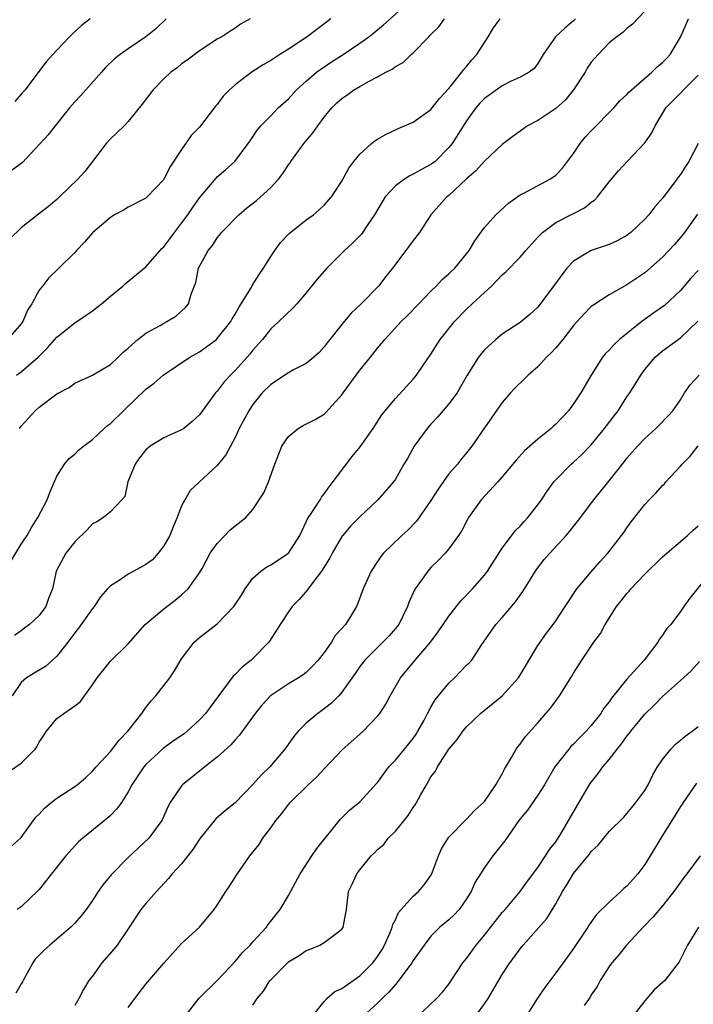
# Model space of a CAD drawing. Units: inches. Extents: x 2559000 to 2562000, y 1512000 to 1515000.
# Drawn here: x 2559521 to 2559596, y 1512892 to 1513003 of the extents above; entities that cross this region are included whole.
import ezdxf

# ---------------------------------------------------------------- set-up
doc = ezdxf.new("R2010")
doc.units = ezdxf.units.IN
doc.header["$MEASUREMENT"] = 0
doc.layers.add('LD25591512_2ft', color=93, linetype='Continuous')

msp = doc.modelspace()

# ---------------------------------------------------------------- linework, layer by layer
at = {"layer": 'LD25591512_2ft'}
for points, elevation in [([(2559520.47, 1512963), (2559521, 1512963.35), (2559522.9, 1512965), (2559523.95, 1512966.05), (2559525, 1512967.24), (2559527, 1512968.87), (2559528.28, 1512969.72), (2559529, 1512970.23), (2559530.01, 1512971), (2559531, 1512971.87), (2559532.4, 1512973), (2559532.71, 1512973.29), (2559535, 1512975.16), (2559536.58, 1512977), (2559536.78, 1512977.22), (2559537, 1512977.42), (2559537.69, 1512978.31), (2559538.19, 1512979), (2559539, 1512980.05), (2559539.69, 1512981), (2559540.21, 1512981.79), (2559541, 1512982.89), (2559542.87, 1512985.13), (2559543, 1512985.26), (2559543.94, 1512986.06), (2559544.98, 1512987), (2559546.49, 1512989), (2559546.7, 1512989.3), (2559547.47, 1512990.52), (2559547.89, 1512991), (2559549, 1512992.12), (2559549.85, 1512993), (2559551, 1512994.03), (2559551.87, 1512995), (2559553, 1512996.02), (2559554.14, 1512997), (2559554.63, 1512997.37), (2559555.83, 1512998.17), (2559557.13, 1512999), (2559559, 1513000.26), (2559560.03, 1513001), (2559560.57, 1513001.43), (2559561.67, 1513002.33), (2559564.66, 1513005)], 9036), ([(2559591, 1513003.87), (2559589.61, 1513002.39), (2559589, 1513001.92), (2559588.53, 1513001.47), (2559587.85, 1513001), (2559587, 1513000.32), (2559585.76, 1512999), (2559585, 1512998.13), (2559584.54, 1512997.46), (2559584.3, 1512997), (2559583, 1512995.04), (2559582.1, 1512993.9), (2559581, 1512992.94), (2559579, 1512991.6), (2559577.83, 1512991), (2559576.19, 1512989.81), (2559575, 1512988.88), (2559573, 1512987.02), (2559572.05, 1512985.95), (2559571, 1512985.04), (2559569, 1512983.17), (2559568.77, 1512983), (2559566.99, 1512981), (2559565.7, 1512979), (2559565, 1512978.12), (2559564.19, 1512977), (2559562.66, 1512975), (2559561.92, 1512974.08), (2559561.11, 1512973), (2559559.15, 1512971), (2559558.05, 1512969.95), (2559557.26, 1512969), (2559555.36, 1512966.64), (2559555, 1512966.16), (2559554.45, 1512965.55), (2559553.84, 1512965), (2559553, 1512964.32), (2559551.58, 1512963.58), (2559551, 1512963.25), (2559549, 1512961.95), (2559548.05, 1512961), (2559547, 1512959.71), (2559546.53, 1512959), (2559545.46, 1512957), (2559545, 1512955.99), (2559543.97, 1512954.03), (2559543, 1512952.85), (2559539.97, 1512950.03), (2559539, 1512948.33), (2559538.5, 1512947), (2559538.04, 1512945.96), (2559537.69, 1512945), (2559537, 1512943.81), (2559536.37, 1512943), (2559535.74, 1512942.26), (2559535, 1512941.73), (2559533.62, 1512941), (2559533, 1512940.65), (2559531.86, 1512939.86), (2559531, 1512939.33), (2559530.69, 1512939), (2559529.91, 1512938.09), (2559529.17, 1512937), (2559529, 1512936.79), (2559527.42, 1512934.58), (2559527, 1512934.07), (2559526.21, 1512933), (2559525, 1512931.44), (2559524.52, 1512931), (2559523.71, 1512930.29), (2559523, 1512929.88), (2559521.6, 1512929), (2559521, 1512928.47), (2559519.99, 1512927)], 9028), ([(2559555.74, 1513003), (2559553.1, 1513001), (2559551, 1512999.6), (2559550.03, 1512999), (2559549, 1512998.32), (2559548.16, 1512997.84), (2559546.93, 1512997.07), (2559545, 1512995.6), (2559544.33, 1512995), (2559543.68, 1512994.32), (2559543, 1512993.39), (2559542.81, 1512993.19), (2559541, 1512990.85), (2559540.09, 1512989.91), (2559539, 1512988.33), (2559537.67, 1512986.33), (2559537, 1512984.98), (2559535.13, 1512983), (2559535, 1512982.88), (2559533, 1512981.87), (2559532.48, 1512981.52), (2559531.48, 1512981), (2559531, 1512980.71), (2559529, 1512978.96), (2559528.09, 1512977.91), (2559527.19, 1512977), (2559527, 1512976.78), (2559525.22, 1512975), (2559524.09, 1512973.91), (2559523.39, 1512973), (2559523, 1512972.53), (2559522.18, 1512971), (2559521.71, 1512970.29), (2559521.16, 1512969), (2559521, 1512968.77), (2559519.47, 1512967)], 9038), ([(2559519.55, 1512918.45), (2559521, 1512919.42), (2559522.55, 1512921), (2559522.76, 1512921.24), (2559523, 1512921.79), (2559523.5, 1512922.5), (2559523.84, 1512923), (2559525, 1512924.42), (2559525.76, 1512925), (2559527, 1512925.87), (2559527.64, 1512926.36), (2559528.08, 1512927), (2559529, 1512928.23), (2559529.51, 1512929), (2559531, 1512930.87), (2559533, 1512932.83), (2559534.9, 1512935), (2559537, 1512936.74), (2559538.27, 1512937.73), (2559539, 1512938.33), (2559539.74, 1512939), (2559541, 1512940.8), (2559541.29, 1512941.29), (2559542.22, 1512943), (2559543, 1512944.1), (2559543.84, 1512945), (2559544.43, 1512945.57), (2559545, 1512946.06), (2559546.22, 1512947), (2559547, 1512947.89), (2559548.24, 1512949.76), (2559548.75, 1512951), (2559549.46, 1512953), (2559550.24, 1512955), (2559551, 1512956.09), (2559552.09, 1512957), (2559552.65, 1512957.35), (2559553.99, 1512958.01), (2559555, 1512958.61), (2559555.21, 1512958.79), (2559557, 1512960.8), (2559557.13, 1512961), (2559558.58, 1512963), (2559559, 1512963.55), (2559560.19, 1512965), (2559561, 1512966.02), (2559561.45, 1512966.55), (2559561.82, 1512967), (2559563.65, 1512969), (2559564.34, 1512969.66), (2559565.65, 1512971), (2559567, 1512972.42), (2559567.59, 1512973), (2559568.27, 1512973.73), (2559569, 1512974.36), (2559569.32, 1512974.68), (2559569.66, 1512975), (2559571, 1512976.6), (2559571.3, 1512977), (2559571.92, 1512978.08), (2559573, 1512979.58), (2559574.28, 1512981), (2559575.7, 1512982.3), (2559577, 1512983.23), (2559577.44, 1512983.44), (2559580.34, 1512985), (2559580.74, 1512985.26), (2559581, 1512985.46), (2559581.75, 1512986.25), (2559583, 1512987.9), (2559583.75, 1512989), (2559584.3, 1512989.7), (2559585, 1512990.44), (2559587.54, 1512993), (2559588.21, 1512993.79), (2559589, 1512994.49), (2559589.23, 1512994.77), (2559589.47, 1512995), (2559591.8, 1512997), (2559592.4, 1512997.6), (2559593, 1512998.1), (2559593.44, 1512998.56), (2559593.84, 1512999), (2559595, 1513000.96), (2559595.9, 1513003)], 9026), ([(2559546.7, 1513003), (2559545.61, 1513002.39), (2559545, 1513001.97), (2559544.4, 1513001.6), (2559543.5, 1513001), (2559543, 1513000.72), (2559541, 1512999.42), (2559539.62, 1512998.38), (2559539, 1512997.95), (2559538.49, 1512997.51), (2559537.8, 1512997), (2559537, 1512996.25), (2559535.78, 1512995), (2559534.58, 1512993.42), (2559533, 1512991.49), (2559532.55, 1512991), (2559531.77, 1512990.23), (2559531, 1512989.54), (2559530.53, 1512989), (2559529.01, 1512986.99), (2559528.14, 1512985.86), (2559527.36, 1512985), (2559525.3, 1512983), (2559525, 1512982.73), (2559524.05, 1512981.95), (2559522.92, 1512981.08), (2559521, 1512979.53), (2559519.7, 1512978.3)], 9040), ([(2559519.85, 1512942.15), (2559521, 1512944.02), (2559521.65, 1512945), (2559522.13, 1512945.87), (2559522.87, 1512947), (2559523.92, 1512949), (2559524.2, 1512949.8), (2559525, 1512951.65), (2559525.86, 1512953), (2559526.36, 1512953.64), (2559527, 1512954.13), (2559527.44, 1512954.56), (2559527.99, 1512955), (2559529, 1512955.75), (2559530.29, 1512957), (2559530.67, 1512957.33), (2559531, 1512957.56), (2559532.47, 1512959), (2559535, 1512961.41), (2559535.92, 1512962.08), (2559536.93, 1512963), (2559539.91, 1512965), (2559541, 1512965.62), (2559542.9, 1512967), (2559543, 1512967.09), (2559544.51, 1512969), (2559544.68, 1512969.32), (2559545, 1512969.85), (2559545.41, 1512970.59), (2559546.8, 1512972.8), (2559546.93, 1512973.07), (2559547.69, 1512974.31), (2559548.21, 1512975), (2559549, 1512976.31), (2559549.45, 1512977), (2559550.11, 1512977.89), (2559551.09, 1512978.91), (2559553, 1512980.42), (2559553.79, 1512981), (2559554.44, 1512981.56), (2559555, 1512982.09), (2559555.84, 1512983), (2559557, 1512984.77), (2559557.76, 1512986.24), (2559558.34, 1512987), (2559559, 1512987.82), (2559560.33, 1512989), (2559560.7, 1512989.3), (2559561, 1512989.5), (2559561.95, 1512990.05), (2559563, 1512990.54), (2559563.31, 1512990.69), (2559565, 1512991.41), (2559567, 1512992.81), (2559567.94, 1512994.06), (2559569, 1512995.2), (2559570.45, 1512997), (2559570.67, 1512997.33), (2559571, 1512997.67), (2559571.59, 1512998.41), (2559572.15, 1512999), (2559573.42, 1513001), (2559574, 1513002), (2559574.76, 1513003)], 9032), ([(2559537.26, 1513003), (2559536.11, 1513001.89), (2559535, 1513000.98), (2559533, 1512999.64), (2559532.1, 1512999), (2559531.48, 1512998.52), (2559530.47, 1512997.53), (2559529.99, 1512997), (2559527.64, 1512994.36), (2559527, 1512993.67), (2559526.42, 1512993), (2559524.82, 1512991), (2559524.03, 1512989.97), (2559521.12, 1512986.88), (2559519.99, 1512986.01)], 9042), ([(2559583.21, 1513003), (2559583, 1513002.79), (2559582.03, 1513001.97), (2559580.99, 1513001), (2559579.61, 1512999), (2559579.37, 1512998.63), (2559579, 1512998), (2559578.57, 1512997.43), (2559578.03, 1512997), (2559577, 1512996.45), (2559576.01, 1512996.01), (2559575, 1512995.49), (2559573, 1512994.07), (2559572.48, 1512993.52), (2559572.05, 1512993), (2559571, 1512991.55), (2559569.37, 1512989), (2559569, 1512988.54), (2559567.46, 1512987), (2559567.21, 1512986.79), (2559567, 1512986.64), (2559565.93, 1512986.07), (2559565, 1512985.55), (2559564.61, 1512985.39), (2559564.03, 1512985), (2559563, 1512984.25), (2559561.85, 1512983), (2559561.53, 1512982.47), (2559560.67, 1512981), (2559559.9, 1512979.9), (2559559.18, 1512978.82), (2559558.19, 1512977.81), (2559557.3, 1512977), (2559557, 1512976.68), (2559555.32, 1512975), (2559554.23, 1512973.77), (2559553, 1512972.25), (2559551.94, 1512971), (2559551.49, 1512970.51), (2559549.9, 1512969), (2559549, 1512968.19), (2559548.08, 1512967), (2559547, 1512965.8), (2559546.66, 1512965.34), (2559546.37, 1512965), (2559545, 1512963.51), (2559544.48, 1512963), (2559543.77, 1512962.23), (2559543, 1512961.2), (2559542.81, 1512961), (2559541, 1512958.55), (2559540.2, 1512957.8), (2559539.24, 1512957), (2559539, 1512956.84), (2559537, 1512955.94), (2559535.46, 1512955), (2559535.19, 1512954.81), (2559535, 1512954.6), (2559534.29, 1512953.71), (2559533.77, 1512953), (2559532.98, 1512951), (2559532.63, 1512949.37), (2559532.3, 1512949), (2559531, 1512947.66), (2559530.22, 1512947), (2559529.48, 1512946.52), (2559529, 1512946.29), (2559528.38, 1512945.62), (2559527, 1512944.28), (2559526, 1512943), (2559524.91, 1512941), (2559524.51, 1512939), (2559524.07, 1512937.93), (2559523.76, 1512937), (2559523, 1512936), (2559521.93, 1512935), (2559521.38, 1512934.62), (2559521, 1512934.3), (2559520.23, 1512933.77)], 9030), ([(2559528.73, 1513003), (2559527.75, 1513002.25), (2559526.7, 1513001.29), (2559526.41, 1513001), (2559525, 1512999.48), (2559524.53, 1512999), (2559523.81, 1512998.19), (2559521.4, 1512995), (2559521, 1512994.53), (2559520.26, 1512993.74)], 9044), ([(2559520.8, 1512957), (2559521, 1512957.27), (2559521.82, 1512958.18), (2559522.57, 1512959), (2559523, 1512959.38), (2559525, 1512960.88), (2559526.38, 1512961.62), (2559527, 1512962.1), (2559529, 1512963), (2559531, 1512964.2), (2559531.87, 1512965), (2559532.44, 1512965.56), (2559533, 1512966.02), (2559534.08, 1512967), (2559535, 1512967.71), (2559536.58, 1512968.58), (2559537, 1512968.83), (2559537.34, 1512969), (2559538.37, 1512969.63), (2559539.42, 1512970.58), (2559539.79, 1512971), (2559540.08, 1512972.08), (2559540.59, 1512973.41), (2559540.89, 1512975), (2559541.99, 1512977), (2559542.45, 1512977.55), (2559543, 1512978.41), (2559543.27, 1512978.73), (2559543.47, 1512979), (2559545.41, 1512981), (2559546.27, 1512981.73), (2559547.39, 1512982.61), (2559549, 1512984.07), (2559549.86, 1512985), (2559550.35, 1512985.65), (2559551, 1512986.62), (2559551.17, 1512986.83), (2559551.27, 1512987), (2559552.74, 1512989), (2559553.77, 1512990.23), (2559554.28, 1512991), (2559555, 1512991.97), (2559555.87, 1512993), (2559556.44, 1512993.56), (2559557, 1512994.07), (2559557.55, 1512994.45), (2559558.31, 1512995), (2559559, 1512995.42), (2559559.97, 1512995.97), (2559561, 1512996.5), (2559561.93, 1512997), (2559562.65, 1512997.35), (2559563, 1512997.64), (2559563.88, 1512998.12), (2559564.79, 1512999), (2559565, 1512999.18), (2559566.74, 1513001), (2559566.88, 1513001.12), (2559567, 1513001.26), (2559567.89, 1513002.11), (2559568.51, 1513003)], 9034), ([(2559519.9, 1512910.1), (2559520.92, 1512911), (2559521, 1512911.09), (2559522.65, 1512913.35), (2559523, 1512913.7), (2559523.62, 1512914.38), (2559524.36, 1512915), (2559525, 1512915.48), (2559527, 1512916.8), (2559527.27, 1512917), (2559528.21, 1512917.79), (2559529, 1512918.52), (2559529.4, 1512919), (2559531, 1512920.75), (2559532, 1512922), (2559532.98, 1512923), (2559534.52, 1512925), (2559535, 1512925.68), (2559535.58, 1512926.42), (2559536.1, 1512927), (2559537, 1512928.14), (2559537.66, 1512929), (2559538.22, 1512929.78), (2559539, 1512931.14), (2559540.4, 1512933), (2559541, 1512933.53), (2559543, 1512935.08), (2559544.87, 1512937), (2559545.73, 1512938.27), (2559546.14, 1512939), (2559547, 1512940.21), (2559547.89, 1512941), (2559548.55, 1512941.45), (2559549, 1512941.69), (2559551.01, 1512943), (2559552.26, 1512945), (2559553, 1512946.54), (2559553.14, 1512946.86), (2559553.7, 1512947.7), (2559554.54, 1512949), (2559554.7, 1512949.3), (2559555, 1512949.65), (2559555.56, 1512950.44), (2559558.16, 1512953.84), (2559559.06, 1512954.94), (2559560.49, 1512957), (2559560.68, 1512957.32), (2559561.48, 1512958.52), (2559563, 1512960.38), (2559565, 1512962.56), (2559565.36, 1512963), (2559566.15, 1512964.15), (2559567, 1512965.36), (2559568.04, 1512967), (2559569.65, 1512969), (2559571, 1512970.41), (2559571.61, 1512971), (2559573, 1512972.29), (2559573.8, 1512973), (2559575, 1512974.25), (2559575.41, 1512974.59), (2559577, 1512976.26), (2559577.66, 1512977), (2559578.28, 1512977.72), (2559579, 1512978.49), (2559579.24, 1512978.76), (2559579.5, 1512979), (2559581, 1512980.12), (2559583, 1512981.15), (2559584.23, 1512981.77), (2559585, 1512982.42), (2559585.36, 1512982.64), (2559585.71, 1512983), (2559587, 1512984.71), (2559588.06, 1512985.94), (2559589.01, 1512986.99), (2559591, 1512989.08), (2559591.8, 1512990.2), (2559592.16, 1512991), (2559593, 1512992.36), (2559593.38, 1512993), (2559595, 1512994.67), (2559595.3, 1512995), (2559597, 1512996.68)], 9024), ([(2559596.98, 1512989), (2559595.96, 1512987), (2559595.57, 1512986.43), (2559595, 1512985.53), (2559594.76, 1512985.24), (2559594.6, 1512985), (2559593.06, 1512982.94), (2559592.12, 1512981.88), (2559591.44, 1512981), (2559591, 1512980.5), (2559589.42, 1512979), (2559589.19, 1512978.81), (2559589, 1512978.67), (2559587.91, 1512978.09), (2559587, 1512977.67), (2559585, 1512977), (2559583, 1512975.8), (2559582.26, 1512975), (2559580.88, 1512973.12), (2559579, 1512970.63), (2559578.15, 1512969.85), (2559577, 1512968.89), (2559575, 1512967.6), (2559574.28, 1512967), (2559573, 1512965.85), (2559572.62, 1512965.38), (2559572.34, 1512965), (2559571.07, 1512963), (2559570.33, 1512961.67), (2559569.93, 1512961), (2559569, 1512959.76), (2559567.73, 1512958.27), (2559567, 1512957.49), (2559566.56, 1512957), (2559565.12, 1512955), (2559564.36, 1512953.64), (2559563.95, 1512953), (2559563, 1512951.32), (2559562.78, 1512951), (2559561.02, 1512949), (2559559, 1512947.1), (2559557.96, 1512946.04), (2559557.11, 1512945), (2559557, 1512944.86), (2559555.91, 1512943), (2559555.59, 1512942.41), (2559554.7, 1512941), (2559553.72, 1512939.72), (2559553.2, 1512939), (2559553.13, 1512938.87), (2559552.2, 1512937.8), (2559551.42, 1512937), (2559551, 1512936.42), (2559550.06, 1512935), (2559548.88, 1512933.12), (2559548.78, 1512933), (2559547, 1512931.18), (2559546.8, 1512931), (2559545.79, 1512930.21), (2559545, 1512929.36), (2559544.8, 1512929.2), (2559543.72, 1512927.72), (2559541.67, 1512925), (2559541, 1512924.28), (2559539.62, 1512923), (2559539.27, 1512922.73), (2559538.08, 1512921.92), (2559536.93, 1512921.07), (2559535, 1512919.27), (2559534.76, 1512919), (2559533.43, 1512917), (2559533, 1512916.21), (2559532.24, 1512915), (2559531.72, 1512914.28), (2559531, 1512913.54), (2559530.72, 1512913.28), (2559527.9, 1512911), (2559527.43, 1512910.57), (2559526.02, 1512909), (2559524.39, 1512907), (2559523, 1512905.22), (2559522.89, 1512905.11), (2559521, 1512903.29), (2559520.55, 1512903)], 9022), ([(2559596.92, 1512981.08), (2559595.45, 1512979), (2559595, 1512978.44), (2559594.34, 1512977.66), (2559593, 1512976.25), (2559591, 1512974.5), (2559589, 1512973.14), (2559587, 1512972.01), (2559585.17, 1512970.83), (2559585, 1512970.7), (2559584.15, 1512969.85), (2559583, 1512968.58), (2559581.79, 1512967), (2559581, 1512966.06), (2559580.49, 1512965.51), (2559579.98, 1512965), (2559579, 1512963.94), (2559577.91, 1512963), (2559577.47, 1512962.53), (2559576.44, 1512961.56), (2559575.91, 1512961), (2559575, 1512959.91), (2559573, 1512957.06), (2559571.58, 1512955), (2559571, 1512954.28), (2559570.41, 1512953.59), (2559569.96, 1512953), (2559569, 1512951.92), (2559567.8, 1512950.2), (2559567, 1512948.91), (2559565.39, 1512946.61), (2559564.4, 1512945.6), (2559563.73, 1512945), (2559561.66, 1512943), (2559561.37, 1512942.63), (2559561, 1512942.05), (2559560.28, 1512941), (2559559.38, 1512939), (2559558.74, 1512937.26), (2559558.62, 1512937), (2559558.08, 1512936.08), (2559557.39, 1512935), (2559557, 1512934.55), (2559556.25, 1512933.75), (2559555.84, 1512933), (2559555, 1512931.85), (2559554.33, 1512931), (2559553.69, 1512930.31), (2559553, 1512929.62), (2559552.65, 1512929.35), (2559552.14, 1512929), (2559551, 1512928.32), (2559548.98, 1512927), (2559548.03, 1512925.97), (2559547.25, 1512925), (2559545.47, 1512922.53), (2559545, 1512922.04), (2559544.52, 1512921.48), (2559543, 1512920.08), (2559541.6, 1512919), (2559539.1, 1512917), (2559539, 1512916.89), (2559537.72, 1512915), (2559537.47, 1512914.53), (2559536.87, 1512913.13), (2559536.79, 1512913), (2559536.14, 1512912.14), (2559535.31, 1512911), (2559533, 1512908.84), (2559531.11, 1512906.89), (2559530.2, 1512905.8), (2559529.63, 1512905), (2559529, 1512904), (2559528.29, 1512903), (2559527.73, 1512902.27), (2559527, 1512901.46), (2559526.56, 1512901), (2559524.2, 1512899), (2559523.57, 1512898.42), (2559523, 1512897.87), (2559522.57, 1512897.43), (2559522.28, 1512897), (2559521.21, 1512895), (2559521.15, 1512894.85), (2559521, 1512894.64), (2559520.39, 1512893.61)], 9020), ([(2559597, 1512974.75), (2559596.15, 1512973.85), (2559595.44, 1512973), (2559595, 1512972.49), (2559593.2, 1512970.8), (2559592.02, 1512969.98), (2559590.68, 1512969), (2559588.17, 1512967), (2559587.56, 1512966.44), (2559587, 1512965.79), (2559586.59, 1512965.41), (2559586.24, 1512965), (2559584.98, 1512963), (2559583.81, 1512961), (2559583, 1512959.78), (2559582.44, 1512959), (2559581, 1512957.49), (2559580.75, 1512957.25), (2559580.51, 1512957), (2559579, 1512955.81), (2559578.1, 1512955), (2559577.51, 1512954.49), (2559576.55, 1512953.45), (2559575, 1512951.56), (2559574.5, 1512951), (2559572.62, 1512949), (2559571.22, 1512947), (2559571.14, 1512946.86), (2559570.46, 1512945.54), (2559570.1, 1512945), (2559569, 1512943.5), (2559568.58, 1512943), (2559567.81, 1512942.19), (2559567, 1512941.38), (2559566.64, 1512941), (2559565.81, 1512939.81), (2559565.22, 1512939), (2559565.13, 1512938.87), (2559564.53, 1512937.47), (2559564.37, 1512937), (2559563.38, 1512935), (2559563.22, 1512934.78), (2559562.29, 1512933.71), (2559561.6, 1512933), (2559559.56, 1512931), (2559559, 1512930.26), (2559558.5, 1512929.5), (2559557, 1512927.38), (2559556.67, 1512927), (2559555.84, 1512926.16), (2559554.7, 1512925.3), (2559554.28, 1512925), (2559553, 1512923.9), (2559552.08, 1512923), (2559551.59, 1512922.41), (2559550.58, 1512921), (2559548.9, 1512919), (2559547.92, 1512918.08), (2559547, 1512917.04), (2559545, 1512914.98), (2559543.91, 1512914.09), (2559542.83, 1512913.17), (2559541.1, 1512911), (2559541, 1512910.87), (2559540.27, 1512909.73), (2559539, 1512908.13), (2559537.95, 1512907), (2559537.54, 1512906.46), (2559536.17, 1512905), (2559535, 1512903.68), (2559534.44, 1512903), (2559533, 1512900.8), (2559531.78, 1512899), (2559531.43, 1512898.57), (2559530.04, 1512897), (2559529, 1512895.52), (2559528.6, 1512895), (2559527.98, 1512894.02), (2559527.47, 1512893), (2559527, 1512892.22)], 9018), ([(2559533, 1512891.98), (2559533.73, 1512893), (2559535, 1512894.61), (2559537, 1512896.97), (2559537.96, 1512898.04), (2559539, 1512899.16), (2559541.01, 1512901), (2559542.66, 1512903), (2559543, 1512903.48), (2559543.96, 1512905), (2559544.38, 1512905.62), (2559545.15, 1512906.85), (2559546.66, 1512909), (2559547, 1512909.41), (2559547.7, 1512910.3), (2559548.13, 1512911), (2559549, 1512912.16), (2559549.59, 1512913), (2559550.24, 1512913.76), (2559551, 1512914.79), (2559551.17, 1512915), (2559553.21, 1512917), (2559554.14, 1512917.86), (2559555, 1512918.77), (2559555.12, 1512918.88), (2559557, 1512920.88), (2559559.39, 1512923), (2559561, 1512924.69), (2559561.24, 1512925), (2559561.94, 1512926.06), (2559562.42, 1512927), (2559563.59, 1512929), (2559565.23, 1512931), (2559566.94, 1512933), (2559567.82, 1512934.18), (2559569, 1512935.94), (2559570.34, 1512937.66), (2559571.67, 1512939), (2559573, 1512940.53), (2559573.36, 1512941), (2559575, 1512943.57), (2559576.47, 1512945.53), (2559577, 1512946.05), (2559577.45, 1512946.55), (2559577.87, 1512947), (2559579, 1512948.43), (2559579.41, 1512949), (2559580.03, 1512949.97), (2559580.78, 1512951), (2559581, 1512951.25), (2559582.73, 1512953), (2559583, 1512953.22), (2559583.94, 1512954.07), (2559585, 1512955.17), (2559586.48, 1512957), (2559586.7, 1512957.3), (2559587.58, 1512958.42), (2559588, 1512959), (2559589, 1512960.57), (2559589.31, 1512961), (2559590.56, 1512963), (2559591, 1512963.61), (2559592.18, 1512965), (2559593, 1512965.74), (2559595, 1512967.19), (2559596.95, 1512969.05)], 9016), ([(2559539.4, 1512891), (2559540.97, 1512893.03), (2559543, 1512895.03), (2559545, 1512897.16), (2559545.85, 1512898.15), (2559546.7, 1512899), (2559547, 1512899.35), (2559548.52, 1512901), (2559548.71, 1512901.29), (2559550.06, 1512903), (2559551, 1512904.55), (2559552.31, 1512907), (2559553.63, 1512909), (2559554.17, 1512909.83), (2559556.85, 1512913.15), (2559557.86, 1512914.14), (2559559, 1512915.07), (2559560.88, 1512917.12), (2559561, 1512917.25), (2559562.27, 1512919), (2559563, 1512919.76), (2559564.04, 1512921), (2559565, 1512922.2), (2559565.33, 1512922.67), (2559565.53, 1512923), (2559566.18, 1512924.18), (2559566.6, 1512925), (2559567, 1512925.72), (2559567.47, 1512926.53), (2559569, 1512928.4), (2559569.64, 1512929), (2559571, 1512930.41), (2559571.3, 1512930.7), (2559571.57, 1512931), (2559572.62, 1512932.62), (2559574.27, 1512935), (2559575, 1512935.78), (2559576.48, 1512937.52), (2559577, 1512938.28), (2559577.3, 1512938.7), (2559577.48, 1512939), (2559578.83, 1512941.17), (2559579.72, 1512942.28), (2559580.35, 1512943), (2559582.16, 1512945), (2559582.55, 1512945.45), (2559583.43, 1512946.57), (2559585.28, 1512949), (2559587, 1512951.13), (2559588.72, 1512953.28), (2559589, 1512953.67), (2559590.17, 1512955), (2559591, 1512955.89), (2559592.23, 1512957), (2559592.63, 1512957.37), (2559593.6, 1512958.4), (2559594.14, 1512959), (2559595, 1512960.22), (2559595.48, 1512961), (2559596.09, 1512961.91), (2559597.12, 1512963)], 9014), ([(2559547, 1512892.26), (2559547.5, 1512893), (2559548.18, 1512893.82), (2559548.91, 1512895), (2559549, 1512895.1), (2559550.88, 1512897), (2559551, 1512897.11), (2559552.19, 1512897.81), (2559553, 1512898.39), (2559553.45, 1512898.55), (2559554.52, 1512899), (2559555, 1512899.27), (2559556.2, 1512900.2), (2559557, 1512900.77), (2559557.15, 1512901), (2559557.52, 1512903), (2559557.74, 1512905), (2559558.16, 1512905.84), (2559558.66, 1512907), (2559559, 1512907.45), (2559560.3, 1512909), (2559560.66, 1512909.34), (2559561, 1512909.71), (2559561.7, 1512910.3), (2559562.2, 1512911), (2559563, 1512911.78), (2559564.44, 1512913.56), (2559565, 1512914.44), (2559565.24, 1512914.76), (2559565.39, 1512915), (2559565.83, 1512915.83), (2559566.48, 1512917), (2559567, 1512917.87), (2559567.49, 1512918.51), (2559567.72, 1512919), (2559569, 1512921.01), (2559569.93, 1512922.07), (2559570.57, 1512923), (2559571, 1512923.5), (2559572.55, 1512925), (2559575, 1512927), (2559576.82, 1512929), (2559579, 1512932.62), (2559579.97, 1512934.03), (2559580.73, 1512935), (2559581, 1512935.39), (2559582.07, 1512937), (2559582.42, 1512937.58), (2559583, 1512938.44), (2559583.21, 1512938.79), (2559583.37, 1512939), (2559585, 1512940.9), (2559585.97, 1512942.03), (2559586.85, 1512943), (2559588.66, 1512945.34), (2559589, 1512945.85), (2559589.48, 1512946.52), (2559591, 1512948.46), (2559591.5, 1512949), (2559592.26, 1512949.74), (2559593, 1512950.6), (2559593.21, 1512950.79), (2559593.38, 1512951), (2559595, 1512952.76), (2559595.2, 1512953), (2559596.1, 1512953.9), (2559597, 1512955.04)], 9012), ([(2559553.7, 1512891), (2559555, 1512892.67), (2559555.31, 1512893), (2559556.22, 1512893.78), (2559557, 1512894.13), (2559559, 1512895.53), (2559560.47, 1512897), (2559561, 1512897.72), (2559561.5, 1512898.5), (2559561.79, 1512899), (2559562.41, 1512900.41), (2559562.65, 1512901), (2559562.71, 1512901.29), (2559563, 1512901.83), (2559563.36, 1512902.64), (2559563.66, 1512903), (2559565, 1512904.48), (2559565.58, 1512905), (2559566.24, 1512905.76), (2559567.07, 1512906.93), (2559567.83, 1512909), (2559568.18, 1512909.82), (2559568.92, 1512911), (2559569, 1512911.11), (2559571, 1512913.13), (2559571.9, 1512914.1), (2559572.91, 1512915), (2559573, 1512915.12), (2559574.28, 1512917), (2559575, 1512918.22), (2559575.25, 1512918.74), (2559576.05, 1512920.05), (2559576.58, 1512921), (2559576.75, 1512921.25), (2559577, 1512921.55), (2559577.6, 1512922.4), (2559579, 1512923.95), (2559579.91, 1512925), (2559580.4, 1512925.6), (2559581.41, 1512927), (2559582.8, 1512929.2), (2559583, 1512929.54), (2559583.94, 1512931), (2559585.27, 1512933), (2559586.02, 1512933.98), (2559586.55, 1512935), (2559587.82, 1512937), (2559588.35, 1512937.65), (2559589, 1512938.47), (2559589.25, 1512938.75), (2559589.44, 1512939), (2559591, 1512940.66), (2559593, 1512942.59), (2559595.81, 1512945), (2559596.42, 1512945.58), (2559597, 1512946.07)], 9010), ([(2559598.49, 1512941), (2559596.06, 1512937.94), (2559595.37, 1512937), (2559595, 1512936.45), (2559593.91, 1512935), (2559593.47, 1512934.53), (2559593, 1512933.8), (2559592.65, 1512933.35), (2559592.47, 1512933), (2559590.92, 1512931), (2559589, 1512928.84), (2559587.27, 1512926.73), (2559587, 1512926.31), (2559586.42, 1512925.58), (2559586.06, 1512925), (2559585, 1512923.65), (2559584.42, 1512923), (2559583.7, 1512922.3), (2559583, 1512921.56), (2559582.71, 1512921.29), (2559582.47, 1512921), (2559580.91, 1512919), (2559579.75, 1512917), (2559579, 1512915.82), (2559577.85, 1512914.15), (2559577, 1512913.17), (2559576.87, 1512913), (2559575.29, 1512910.71), (2559573.96, 1512909), (2559573, 1512907.69), (2559572.55, 1512907), (2559571.96, 1512906.04), (2559571.51, 1512905), (2559571, 1512904.18), (2559570.16, 1512903), (2559569.6, 1512902.4), (2559569, 1512901.83), (2559568.01, 1512901), (2559567, 1512900.01), (2559566.22, 1512899), (2559565, 1512897.25), (2559564.85, 1512897), (2559563.21, 1512894.79), (2559563, 1512894.58), (2559562.28, 1512893.72), (2559561.5, 1512893), (2559561, 1512892.48), (2559559.39, 1512891)], 9008), ([(2559565.25, 1512890.75), (2559567.63, 1512893), (2559568.29, 1512893.71), (2559569, 1512894.61), (2559570.59, 1512897), (2559571, 1512897.5), (2559572.08, 1512899), (2559573, 1512900.11), (2559575, 1512902.64), (2559575.32, 1512903), (2559577, 1512905.02), (2559577.82, 1512906.18), (2559579, 1512907.72), (2559579.87, 1512909), (2559580.29, 1512909.71), (2559581, 1512910.6), (2559581.27, 1512911), (2559581.68, 1512911.68), (2559582.65, 1512913.35), (2559584.88, 1512917.12), (2559585.75, 1512918.25), (2559586.29, 1512919), (2559587, 1512919.84), (2559587.89, 1512921), (2559588.4, 1512921.6), (2559589, 1512922.46), (2559589.24, 1512922.76), (2559589.42, 1512923), (2559591, 1512924.93), (2559592.06, 1512925.94), (2559593, 1512926.89), (2559595.36, 1512929), (2559596.22, 1512929.78), (2559597.16, 1512930.84)], 9006), ([(2559571.99, 1512891), (2559573, 1512892.39), (2559573.43, 1512893), (2559575, 1512895.7), (2559575.84, 1512897), (2559576.35, 1512897.65), (2559577, 1512898.58), (2559577.34, 1512899), (2559580.01, 1512901.99), (2559581, 1512903.64), (2559581.77, 1512905), (2559582.25, 1512905.75), (2559583, 1512907.02), (2559584.81, 1512909.19), (2559585, 1512909.49), (2559585.78, 1512910.22), (2559587, 1512911.73), (2559588.64, 1512913.36), (2559589, 1512913.76), (2559589.54, 1512914.46), (2559590, 1512915), (2559591, 1512916.36), (2559591.37, 1512917), (2559591.89, 1512918.11), (2559592.43, 1512919), (2559593, 1512919.85), (2559593.92, 1512921), (2559594.46, 1512921.54), (2559595, 1512921.99), (2559595.54, 1512922.46), (2559596.32, 1512923), (2559597, 1512923.53)], 9004), ([(2559596.82, 1512917.18), (2559595.3, 1512915), (2559595.19, 1512914.81), (2559595, 1512914.55), (2559594.42, 1512913.58), (2559592.82, 1512911), (2559591.62, 1512909), (2559591, 1512908.05), (2559590.21, 1512907), (2559589.66, 1512906.34), (2559589, 1512905.61), (2559588.66, 1512905.34), (2559588.31, 1512905), (2559587, 1512903.83), (2559585.58, 1512902.42), (2559584.75, 1512901.25), (2559584.61, 1512901), (2559583, 1512898.61), (2559582.31, 1512897.69), (2559581, 1512895.86), (2559579.77, 1512894.23), (2559578.95, 1512893.05), (2559577.69, 1512891)], 9002), ([(2559597.21, 1512909), (2559595.73, 1512907), (2559595.4, 1512906.6), (2559594.58, 1512905.42), (2559594.27, 1512905), (2559593, 1512903.41), (2559591.89, 1512902.11), (2559590.82, 1512901), (2559588.94, 1512899), (2559588.09, 1512897.91), (2559587.29, 1512897), (2559587, 1512896.59), (2559586.01, 1512895), (2559585.65, 1512894.35), (2559585, 1512893.4), (2559584.86, 1512893.14), (2559584.21, 1512892.21)], 9000), ([(2559597.04, 1512901), (2559595.8, 1512899), (2559595.54, 1512898.46), (2559594.87, 1512897.13), (2559593.25, 1512895), (2559592.04, 1512893.96), (2559591.25, 1512893), (2559591, 1512892.74), (2559589.67, 1512891)], 8998)]:
    msp.add_lwpolyline(points, dxfattribs=dict(at, elevation=elevation))

doc.saveas('drawing.dxf')
